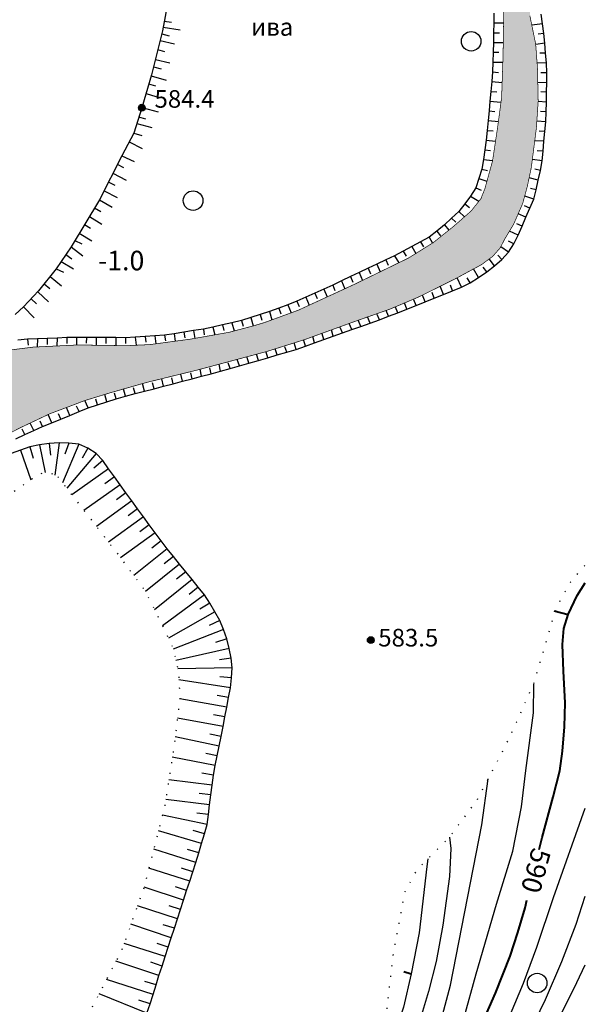
# Model space of a CAD drawing. Extents: x 0 to 930870, y 611499 to 13211039.
# Drawn here: x 467442 to 467500, y 6604816 to 6604917 of the extents above; entities that cross this region are included whole.
import ezdxf

# ---------------------------------------------------------------- set-up
doc = ezdxf.new("R2010")
doc.units = 0
doc.header["$MEASUREMENT"] = 0
doc.linetypes.add('пунктирнаяX2', pattern=[0.5, 0, -0.5])
doc.layers.get('0').update_dxf_attribs({"linetype": 'CONTINUOUS'})
doc.layers.add('м1000', color=7, linetype='CONTINUOUS')
doc.styles.add('ARIALCYR', font='arial.ttf', dxfattribs={"height": 1})
doc.styles.add('стиль1', font='ariali.ttf')

# ---------------------------------------------------------------- blocks, each defined once
blk = doc.blocks.new('B23')
h = blk.add_hatch(color=256)
edge = h.paths.add_edge_path()
edge.add_arc((0, 0), 0.35, 0, 360)
blk.add_circle((0, 0), 0.35)

msp = doc.modelspace()

# ---------------------------------------------------------------- hatches: boundary and pattern name
at = {"layer": 'м1000', "linetype": 'Continuous', "true_color": 0xd6f5ff}
msp.add_hatch(color=7, dxfattribs=at).paths.add_polyline_path([(467375.867, 6604650.002), (467376.077, 6604650.891), (467377.781, 6604655.594), (467379.003, 6604659.039), (467379.706, 6604662.705), (467380.669, 6604668.52), (467381.299, 6604674.224), (467382.225, 6604679.15), (467383.669, 6604685.594), (467385.336, 6604693.372), (467387.484, 6604701.891), (467389.781, 6604711.187), (467390.41, 6604714.631), (467390.929, 6604718.854), (467391.447, 6604725.52), (467391.484, 6604730.15), (467391.484, 6604735.261), (467391.225, 6604739.779), (467390.521, 6604743.742), (467389.929, 6604748.076), (467389.299, 6604753.594), (467388.41, 6604757.409), (467387.299, 6604762.779), (467386.929, 6604765.483), (467386.743, 6604768.668), (467386.781, 6604772.187), (467386.966, 6604775.891), (467387.743, 6604780.965), (467388.41, 6604784.891), (467389.484, 6604788.965), (467390.669, 6604793.668), (467391.632, 6604798.668), (467392.373, 6604803.446), (467392.558, 6604805.631), (467392.41, 6604807.742), (467391.706, 6604812.631), (467391.188, 6604817.52), (467390.743, 6604822.668), (467389.929, 6604829.335), (467389.04, 6604835.965), (467388.521, 6604839.446), (467388.225, 6604843.039), (467388.225, 6604845.965), (467388.447, 6604847.631), (467389.003, 6604849.483), (467389.966, 6604851.15), (467391.484, 6604852.854), (467394.743, 6604854.891), (467398.521, 6604857.187), (467403.484, 6604860.705), (467410.077, 6604865.891), (467416.41, 6604871.002), (467422.558, 6604875.224), (467425.706, 6604877.076), (467430.558, 6604879.854), (467433.188, 6604880.891), (467435.743, 6604881.816), (467439.114, 6604882.52), (467443.558, 6604883.076), (467448.114, 6604883.298), (467453.114, 6604883.224), (467455.484, 6604883.335), (467459.632, 6604883.891), (467463.595, 6604884.594), (467466.114, 6604885.261), (467467.225, 6604885.594), (467470.669, 6604886.854), (467476.447, 6604889.52), (467481.929, 6604892.187), (467484.484, 6604893.779), (467486.521, 6604895.409), (467488.336, 6604897.002), (467489.336, 6604898.261), (467489.743, 6604899.298), (467490.521, 6604902.113), (467491.04, 6604905.557), (467491.447, 6604908.594), (467491.595, 6604912.891), (467491.669, 6604917.705), (467491.373, 6604921.076), (467490.818, 6604923.335), (467490.151, 6604925.002), (467488.077, 6604928.187), (467485.484, 6604931.557), (467483.151, 6604934.557), (467480.447, 6604937.742), (467479.484, 6604939.372), (467479.225, 6604940.224), (467479.373, 6604941.742), (467480.077, 6604943.742), (467482.336, 6604948.816), (467485.892, 6604956.298), (467486.151, 6604957.705), (467486.447, 6604959.446), (467486.706, 6604962.446), (467486.595, 6604968.039), (467486.484, 6604972.002), (467486.151, 6604974.187), (467485.743, 6604976.816), (467485.04, 6604979.483), (467484.077, 6604980.816), (467482.114, 6604982.409), (467477.299, 6604985.372), (467472.114, 6604988.002), (467471.558, 6604988.224), (467471.299, 6604988.224), (467471.003, 6604988.15), (467470.669, 6604987.891), (467470.447, 6604987.557), (467469.855, 6604985.816), (467468.336, 6604981.039), (467466.855, 6604976.594), (467466.188, 6604975.113), (467465.336, 6604974.002), (467464.892, 6604973.52), (467464.521, 6604973.335), (467464.114, 6604973.298), (467463.706, 6604973.483), (467463.447, 6604974.039), (467463.225, 6604975.928), (467462.818, 6604981.113), (467462.225, 6604984.187), (467461.188, 6604987.557), (467460.669, 6604989.557), (467460.447, 6604990.483), (467460.336, 6604993.779), (467460.373, 6604996.483), (467460.151, 6604998.816), (467459.447, 6605001.52), (467458.632, 6605004.446), (467457.669, 6605006.742), (467455.929, 6605010.076), (467454.521, 6605012.631), (467453.003, 6605014.335), (467451.225, 6605015.705), (467448.818, 6605017.039), (467447.077, 6605017.705), (467446.04, 6605017.965), (467444.706, 6605018.039), (467443.225, 6605018.039), (467441.706, 6605017.742), (467439.188, 6605016.854), (467437.077, 6605016.039), (467432.521, 6605013.779), (467424.632, 6605009.187), (467418.373, 6605005.854), (467413.929, 6605003.372), (467410.818, 6605001.335), (467407.595, 6604999.557), (467405.003, 6604997.854), (467401.336, 6604995.446), (467398.262, 6604993.483), (467395.41, 6604991.298), (467391.447, 6604988.298), (467387.188, 6604984.742), (467384.299, 6604982.002), (467380.41, 6604978.668), (467378.447, 6604976.928), (467377.262, 6604976.261), (467376.743, 6604976.039), (467376.447, 6604976.039), (467375.855, 6604976.15), (467375.447, 6604976.483), (467375.41, 6604976.965), (467375.558, 6604978.076), (467376.225, 6604979.446), (467377.855, 6604981.705), (467380.447, 6604984.928), (467384.299, 6604988.483), (467388.855, 6604992.557), (467394.04, 6604996.742), (467398.781, 6605000.446), (467403.447, 6605003.557), (467409.706, 6605007.224), (467411.595, 6605008.298), (467417.151, 6605011.816), (467420.632, 6605014.002), (467424.706, 6605016.076), (467432.114, 6605020.409), (467437.299, 6605023.002), (467440.669, 6605024.965), (467446.855, 6605028.039), (467451.003, 6605029.668), (467452.818, 6605030.705), (467455.966, 6605032.705), (467459.595, 6605035.002), (467467.41, 6605040.224), (467470.706, 6605042.002), (467474.855, 6605044.113), (467478.521, 6605045.891), (467484.003, 6605047.668), (467489.04, 6605049.224), (467492.706, 6605050.854), (467493.929, 6605051.705), (467494.669, 6605052.816), (467494.892, 6605053.928), (467494.966, 6605055.594), (467494.669, 6605057.113), (467493.595, 6605059.409), (467491.781, 6605062.224), (467490.299, 6605063.854), (467489.003, 6605064.631), (467488.41, 6605064.854), (467487.669, 6605064.891), (467487.188, 6605064.891), (467486.521, 6605064.705), (467485.41, 6605064.113), (467482.484, 6605061.668), (467477.781, 6605057.187), (467473.336, 6605052.816), (467468.188, 6605048.335), (467462.484, 6605043.779), (467458.818, 6605041.372), (467457.299, 6605040.816), (467456.151, 6605040.668), (467454.669, 6605040.854), (467452.225, 6605041.594), (467449.336, 6605042.631), (467448.299, 6605042.779), (467447.262, 6605042.668), (467443.262, 6605041.742), (467439.04, 6605040.298), (467435.077, 6605038.705), (467431.077, 6605036.742), (467428.373, 6605035.15), (467426.114, 6605033.557), (467425.373, 6605033.261), (467424.299, 6605033.15), (467423.151, 6605033.446), (467422.262, 6605034.15), (467421.818, 6605035.002), (467421.595, 6605036.298), (467421.818, 6605037.261), (467422.225, 6605038.261), (467423.855, 6605040.372), (467426.447, 6605043.298), (467430.077, 6605046.261), (467434.966, 6605049.891), (467441.447, 6605053.594), (467447.521, 6605056.594), (467452.558, 6605059.076), (467456.966, 6605061.483), (467459.447, 6605063.446), (467461.077, 6605065.187), (467466.521, 6605071.409), (467468.595, 6605074.372), (467469.855, 6605076.409), (467470.336, 6605077.335), (467470.41, 6605077.928), (467470.484, 6605078.261), (467470.262, 6605079.594), (467469.521, 6605080.891), (467468.41, 6605082.446), (467467.299, 6605084.002), (467466.225, 6605085.113), (467464.077, 6605086.372), (467461.04, 6605087.705), (467455.151, 6605089.891), (467448.632, 6605091.854), (467446.003, 6605092.668), (467445.558, 6605093.076), (467445.336, 6605093.668), (467445.595, 6605094.372), (467445.929, 6605094.779), (467446.929, 6605095.113), (467448.521, 6605095.261), (467453.114, 6605095.261), (467454.966, 6605095.557), (467456.966, 6605096.446), (467459.151, 6605098.076), (467464.151, 6605103.224), (467465.855, 6605105.854), (467467.373, 6605108.742), (467469.558, 6605112.002), (467470.558, 6605113.039), (467471.151, 6605113.187), (467471.484, 6605113.15), (467472.188, 6605112.854), (467474.114, 6605110.928), (467478.632, 6605107.002), (467483.151, 6605103.113), (467486.558, 6605100.52), (467489.743, 6605097.891), (467492.188, 6605096.483), (467495.373, 6605094.928), (467498.373, 6605093.928), (467500.003, 6605093.271), (467500.003, 6605031.208), (467499.669, 6605031.187), (467498.577, 6605031.52), (467497.447, 6605032.094), (467496.503, 6605032.816), (467495.818, 6605033.539), (467494.669, 6605034.928), (467493.595, 6605036.779), (467493.077, 6605037.779), (467492.595, 6605038.261), (467491.929, 6605038.557), (467491.188, 6605038.705), (467490.299, 6605038.705), (467488.669, 6605038.446), (467487.373, 6605038.002), (467485.929, 6605037.409), (467483.04, 6605035.965), (467478.151, 6605032.557), (467473.484, 6605029.298), (467470.929, 6605027.854), (467467.855, 6605025.483), (467465.855, 6605023.928), (467463.855, 6605022.113), (467462.706, 6605020.854), (467462.077, 6605019.816), (467461.484, 6605018.113), (467461.003, 6605016.335), (467460.706, 6605014.779), (467460.521, 6605013.261), (467460.595, 6605011.113), (467460.892, 6605009.224), (467461.484, 6605006.928), (467462.373, 6605004.742), (467463.929, 6605002.002), (467465.781, 6604999.854), (467467.225, 6604998.928), (467469.373, 6604998.002), (467473.447, 6604996.113), (467478.41, 6604993.854), (467483.855, 6604991.557), (467489.521, 6604988.409), (467491.743, 6604987.187), (467492.966, 6604986.224), (467493.632, 6604985.261), (467494.04, 6604984.409), (467494.077, 6604983.15), (467493.818, 6604980.742), (467492.743, 6604977.483), (467492.151, 6604974.965), (467491.299, 6604971.705), (467490.151, 6604967.187), (467489.669, 6604964.483), (467488.743, 6604960.113), (467488.225, 6604957.594), (467488.04, 6604955.779), (467487.966, 6604953.261), (467488.077, 6604950.076), (467488.188, 6604945.372), (467488.41, 6604942.372), (467488.892, 6604939.15), (467489.818, 6604934.261), (467491.225, 6604929.076), (467492.743, 6604924.409), (467493.336, 6604922.631), (467493.521, 6604922.298), (467493.855, 6604922.113), (467494.114, 6604922.113), (467494.892, 6604922.557), (467497.077, 6604924.594), (467499.299, 6604926.187), (467500.003, 6604926.441), (467500.003, 6604923.962), (467499.077, 6604923.483), (467497.484, 6604922.557), (467496.114, 6604921.15), (467495.225, 6604919.854), (467494.632, 6604918.816), (467494.336, 6604917.928), (467494.336, 6604916.965), (467494.929, 6604914.076), (467495.114, 6604911.631), (467495.188, 6604908.224), (467495.003, 6604905.483), (467494.484, 6604901.446), (467494.077, 6604899.52), (467493.595, 6604897.742), (467492.669, 6604895.631), (467491.781, 6604894.15), (467491.299, 6604893.224), (467490.558, 6604892.372), (467489.41, 6604891.52), (467486.669, 6604890.039), (467482.929, 6604888.187), (467480.04, 6604886.965), (467476.04, 6604885.557), (467471.336, 6604883.854), (467467.447, 6604882.631), (467460.373, 6604880.742), (467455.225, 6604879.483), (467451.447, 6604878.409), (467448.781, 6604877.594), (467447.632, 6604877.15), (467445.262, 6604876.261), (467442.447, 6604874.928), (467438.632, 6604873.002), (467434.003, 6604870.372), (467430.188, 6604868.113), (467426.595, 6604865.594), (467421.632, 6604862.261), (467417.262, 6604859.372), (467413.669, 6604856.742), (467410.114, 6604853.52), (467407.003, 6604850.557), (467404.077, 6604847.891), (467401.706, 6604845.298), (467399.558, 6604842.261), (467397.818, 6604839.113), (467397.299, 6604837.816), (467396.855, 6604836.002), (467396.521, 6604834.557), (467396.336, 6604832.557), (467396.336, 6604829.335), (467396.669, 6604824.631), (467396.892, 6604817.631), (467396.966, 6604813.891), (467397.447, 6604808.742), (467397.966, 6604804.631), (467398.151, 6604799.483), (467398.373, 6604793.15), (467398.299, 6604788.261), (467397.706, 6604783.594), (467396.855, 6604777.854), (467396.669, 6604775.224), (467396.632, 6604772.52), (467396.781, 6604769.261), (467397.262, 6604766.261), (467398.225, 6604761.52), (467399.373, 6604757.261), (467400.632, 6604751.594), (467401.521, 6604747.335), (467401.929, 6604745.705), (467403.41, 6604740.52), (467404.336, 6604737.15), (467404.781, 6604734.891), (467405.04, 6604732.298), (467405.151, 6604730.409), (467405.04, 6604729.076), (467404.595, 6604727.52), (467403.003, 6604722.594), (467399.966, 6604713.113), (467398.299, 6604708.335), (467395.077, 6604701.15), (467394.743, 6604700.076), (467394.003, 6604698.446), (467392.966, 6604695.668), (467392.114, 6604692.816), (467391.225, 6604690.002), (467390.373, 6604686.779), (467389.781, 6604683.891), (467388.966, 6604680.224), (467388.336, 6604676.631), (467387.743, 6604673.298), (467387.521, 6604670.076), (467387.225, 6604667.298), (467386.743, 6604662.002), (467386.262, 6604657.039), (467385.521, 6604652.298), (467385.003, 6604650.52), (467384.919, 6604650.002)])

# ---------------------------------------------------------------- linework, layer by layer
at = {"layer": 'м1000', "color": 7, "flags": 128}
for points in [[(467458.41, 6604924.261), (467456.781, 6604915.409), (467455.669, 6604910.928), (467454.669, 6604907.557), (467453.855, 6604904.965), (467452.632, 6604902.631), (467450.336, 6604898.15), (467447.447, 6604893.335), (467445.929, 6604891.076), (467444.114, 6604888.816), (467442.558, 6604887.187), (467441.706, 6604886.409)], [(467441.791, 6604873.708), (467442.702, 6604874.131), (467443.614, 6604874.553), (467444.53, 6604874.963), (467445.461, 6604875.341), (467446.391, 6604875.72), (467447.321, 6604876.098), (467448.251, 6604876.477), (467449.182, 6604876.855), (467450.128, 6604877.19), (467451.088, 6604877.484), (467452.048, 6604877.778), (467453.011, 6604878.062), (467453.983, 6604878.317), (467454.954, 6604878.572), (467455.926, 6604878.827), (467456.897, 6604879.082), (467457.868, 6604879.338), (467458.84, 6604879.593), (467459.811, 6604879.848), (467460.783, 6604880.103), (467461.754, 6604880.358), (467462.724, 6604880.62), (467463.689, 6604880.895), (467464.655, 6604881.171), (467465.621, 6604881.446), (467466.587, 6604881.721), (467467.553, 6604881.997), (467468.519, 6604882.272), (467469.485, 6604882.547), (467470.442, 6604882.848), (467471.389, 6604883.184), (467472.335, 6604883.519), (467473.282, 6604883.855), (467474.229, 6604884.191), (467475.175, 6604884.526), (467476.122, 6604884.862), (467477.068, 6604885.198), (467478.015, 6604885.533), (467478.962, 6604885.869), (467479.9, 6604886.227), (467480.832, 6604886.6), (467481.765, 6604886.973), (467482.697, 6604887.346), (467483.63, 6604887.719), (467484.562, 6604888.092), (467485.495, 6604888.465), (467486.427, 6604888.838), (467487.36, 6604889.211), (467488.25, 6604889.665), (467489.093, 6604890.212), (467489.93, 6604890.766), (467490.708, 6604891.401), (467491.487, 6604892.035), (467492.141, 6604892.781), (467492.684, 6604893.625), (467493.132, 6604894.521), (467493.536, 6604895.441), (467493.94, 6604896.36), (467494.345, 6604897.28), (467494.746, 6604898.2), (467494.973, 6604899.178), (467495.2, 6604900.157), (467495.426, 6604901.135), (467495.596, 6604902.123), (467495.687, 6604903.123), (467495.778, 6604904.123), (467495.869, 6604905.123), (467495.96, 6604906.123), (467496.011, 6604907.126), (467496.026, 6604908.13), (467496.042, 6604909.134), (467496.057, 6604910.138), (467496.073, 6604911.143), (467496.021, 6604912.145), (467495.946, 6604913.146), (467495.871, 6604914.148), (467495.772, 6604915.147), (467495.618, 6604916.139), (467495.492, 6604917.133)], [(467490.649, 6604917.227), (467490.657, 6604916.227), (467490.63, 6604915.226), (467490.603, 6604914.225), (467490.576, 6604913.224), (467490.549, 6604912.223), (467490.522, 6604911.223), (467490.436, 6604910.225), (467490.347, 6604909.228), (467490.258, 6604908.231), (467490.169, 6604907.234), (467490.08, 6604906.237), (467489.985, 6604905.24), (467489.854, 6604904.247), (467489.723, 6604903.255), (467489.592, 6604902.262), (467489.43, 6604901.277), (467489.123, 6604900.324), (467488.816, 6604899.371), (467488.284, 6604898.527), (467487.696, 6604897.719), (467487.059, 6604896.947), (467486.34, 6604896.249), (467485.608, 6604895.568), (467484.826, 6604894.942), (467484.036, 6604894.33), (467483.155, 6604893.855), (467482.274, 6604893.38), (467481.392, 6604892.905), (467480.511, 6604892.429), (467479.61, 6604891.993), (467478.705, 6604891.565), (467477.8, 6604891.138), (467476.894, 6604890.711), (467475.989, 6604890.284), (467475.083, 6604889.856), (467474.178, 6604889.429), (467473.268, 6604889.012), (467472.353, 6604888.606), (467471.438, 6604888.199), (467470.523, 6604887.793), (467469.608, 6604887.386), (467468.666, 6604887.05), (467467.716, 6604886.733), (467466.767, 6604886.417), (467465.817, 6604886.1), (467464.861, 6604885.803), (467463.886, 6604885.576), (467462.911, 6604885.349), (467461.936, 6604885.122), (467460.957, 6604884.917), (467459.968, 6604884.761), (467458.979, 6604884.605), (467457.99, 6604884.45), (467456.999, 6604884.316), (467456, 6604884.243), (467455.001, 6604884.171), (467454.003, 6604884.098), (467453.004, 6604884.04), (467452.003, 6604884.047), (467451.002, 6604884.053), (467450.001, 6604884.06), (467448.999, 6604884.067), (467447.998, 6604884.074), (467446.998, 6604884.047), (467445.998, 6604884.004), (467444.997, 6604883.961), (467443.997, 6604883.918), (467442.997, 6604883.876), (467442.002, 6604883.78)], [(467457.699, 6604916.257), (467456.962, 6604916.393)], [(467456.854, 6604915.808), (467458.574, 6604915.541)], [(467490.657, 6604916.227), (467491.647, 6604916.236)], [(467495.618, 6604916.139), (467494.533, 6604916.007)], [(467456.54, 6604914.438), (467457.996, 6604914.078)], [(467456.707, 6604915.113), (467457.47, 6604914.9)], [(467490.63, 6604915.226), (467491.23, 6604915.23)], [(467495.772, 6604915.147), (467495.177, 6604915.073)], [(467457.027, 6604913.287), (467456.299, 6604913.468)], [(467490.603, 6604914.225), (467491.616, 6604914.231)], [(467495.871, 6604914.148), (467494.932, 6604914.03)], [(467456.059, 6604912.497), (467457.515, 6604912.136)], [(467490.576, 6604913.224), (467491.176, 6604913.227)], [(467495.946, 6604913.146), (467495.346, 6604913.132)], [(467455.873, 6604911.748), (467456.636, 6604911.535)], [(467490.549, 6604912.223), (467491.572, 6604912.226)], [(467496.021, 6604912.145), (467495.077, 6604912.118)], [(467455.634, 6604910.808), (467457.16, 6604910.382)], [(467490.522, 6604911.223), (467491.119, 6604911.164)], [(467496.073, 6604911.143), (467495.473, 6604911.123)], [(467456.104, 6604909.756), (467455.385, 6604909.969)], [(467490.436, 6604910.225), (467491.5, 6604910.122)], [(467496.057, 6604910.138), (467495.147, 6604910.102)], [(467455.101, 6604909.01), (467456.539, 6604908.584)], [(467490.258, 6604908.231), (467491.384, 6604908.121)], [(467490.347, 6604909.228), (467490.944, 6604909.17)], [(467496.042, 6604909.134), (467495.443, 6604909.176)], [(467454.804, 6604907.557), (467456.331, 6604907.132)], [(467490.169, 6604907.234), (467490.766, 6604907.175)], [(467496.026, 6604908.13), (467495.185, 6604908.186)], [(467455.085, 6604906.378), (467454.37, 6604906.603)], [(467490.08, 6604906.237), (467491.117, 6604906.134)], [(467496.011, 6604907.126), (467495.412, 6604907.162)], [(467454.165, 6604905.954), (467455.692, 6604905.528)], [(467489.985, 6604905.24), (467490.582, 6604905.18)], [(467495.96, 6604906.123), (467495.049, 6604906.173)], [(467453.855, 6604904.965), (467454.685, 6604904.71)], [(467489.854, 6604904.247), (467490.828, 6604904.15)], [(467495.869, 6604905.123), (467495.27, 6604905.153)], [(467453.391, 6604904.079), (467454.719, 6604903.383)], [(467489.723, 6604903.255), (467490.32, 6604903.194)], [(467495.778, 6604904.123), (467494.834, 6604904.167)], [(467452.632, 6604902.631), (467453.9, 6604902.054)], [(467489.592, 6604902.262), (467490.529, 6604902.167)], [(467495.596, 6604902.123), (467494.59, 6604902.266)], [(467495.687, 6604903.123), (467495.088, 6604903.15)], [(467452.844, 6604901.399), (467452.176, 6604901.741)], [(467489.43, 6604901.277), (467490.016, 6604901.151)], [(467495.426, 6604901.135), (467494.843, 6604901.276)], [(467451.72, 6604900.851), (467453.055, 6604900.167)], [(467489.123, 6604900.324), (467489.948, 6604900.039)], [(467495.2, 6604900.157), (467494.259, 6604900.38)], [(467451.932, 6604899.619), (467451.264, 6604899.961)], [(467488.816, 6604899.371), (467489.358, 6604899.113)], [(467494.973, 6604899.178), (467494.389, 6604899.314)], [(467450.808, 6604899.071), (467452.143, 6604898.387)], [(467488.284, 6604898.527), (467489.135, 6604898.008)], [(467494.746, 6604898.2), (467493.805, 6604898.518)], [(467450.465, 6604896.906), (467449.822, 6604897.292)], [(467450.336, 6604898.15), (467451.622, 6604897.378)], [(467487.696, 6604897.719), (467488.173, 6604897.355)], [(467494.345, 6604897.28), (467493.8, 6604897.532)], [(467449.307, 6604896.435), (467450.593, 6604895.663)], [(467486.34, 6604896.249), (467486.778, 6604895.839)], [(467487.059, 6604896.947), (467487.644, 6604896.394)], [(467493.94, 6604896.36), (467493.148, 6604896.723)], [(467449.436, 6604895.191), (467448.793, 6604895.577)], [(467485.608, 6604895.568), (467486.044, 6604895.027)], [(467493.536, 6604895.441), (467492.989, 6604895.688)], [(467448.278, 6604894.72), (467449.564, 6604893.948)], [(467484.036, 6604894.33), (467484.392, 6604893.722)], [(467484.826, 6604894.942), (467485.202, 6604894.474)], [(467493.132, 6604894.521), (467492.244, 6604894.923)], [(467447.447, 6604893.335), (467448.632, 6604892.428)], [(467447.83, 6604893.973), (467448.547, 6604893.645)], [(467482.274, 6604893.38), (467482.69, 6604892.661)], [(467483.155, 6604893.855), (467483.457, 6604893.336)], [(467492.141, 6604892.781), (467491.359, 6604893.339)], [(467492.684, 6604893.625), (467492.163, 6604893.923)], [(467447.512, 6604892.087), (467446.889, 6604892.505)], [(467480.511, 6604892.429), (467480.932, 6604891.702)], [(467481.392, 6604892.905), (467481.693, 6604892.385)], [(467491.487, 6604892.035), (467491.077, 6604892.474)], [(467446.428, 6604891.819), (467447.668, 6604891.069)], [(467477.8, 6604891.138), (467478.034, 6604890.586)], [(467478.705, 6604891.565), (467479.039, 6604890.781)], [(467479.61, 6604891.993), (467479.846, 6604891.441)], [(467489.93, 6604890.766), (467489.57, 6604891.247)], [(467490.708, 6604891.401), (467490.191, 6604892.1)], [(467445.302, 6604890.296), (467446.472, 6604889.357)], [(467445.929, 6604891.076), (467446.648, 6604890.729)], [(467475.989, 6604890.284), (467476.222, 6604889.731)], [(467476.894, 6604890.711), (467477.235, 6604889.904)], [(467487.36, 6604889.211), (467486.893, 6604890.16)], [(467488.25, 6604889.665), (467487.94, 6604890.179)], [(467489.093, 6604890.212), (467488.58, 6604891.071)], [(467445.261, 6604889.047), (467444.676, 6604889.516)], [(467474.178, 6604889.429), (467474.409, 6604888.875)], [(467475.083, 6604889.856), (467475.422, 6604889.047)], [(467485.495, 6604888.465), (467485.18, 6604889.301)], [(467486.427, 6604888.838), (467486.215, 6604889.4)], [(467444.043, 6604888.743), (467445.128, 6604887.707)], [(467471.438, 6604888.199), (467471.781, 6604887.366)], [(467472.353, 6604888.606), (467472.582, 6604888.051)], [(467473.268, 6604889.012), (467473.601, 6604888.207)], [(467483.63, 6604887.719), (467483.371, 6604888.406)], [(467484.562, 6604888.092), (467484.351, 6604888.654)], [(467442.558, 6604887.187), (467443.67, 6604886.077)], [(467443.895, 6604887.501), (467443.353, 6604888.019)], [(467469.608, 6604887.386), (467469.936, 6604886.585)], [(467470.523, 6604887.793), (467470.751, 6604887.238)], [(467480.832, 6604886.6), (467480.612, 6604887.158)], [(467481.765, 6604886.973), (467481.525, 6604887.593)], [(467482.697, 6604887.346), (467482.484, 6604887.907)], [(467465.817, 6604886.1), (467466.051, 6604885.244)], [(467466.767, 6604886.417), (467466.927, 6604885.839)], [(467467.716, 6604886.733), (467467.958, 6604885.862)], [(467468.666, 6604887.05), (467468.891, 6604886.494)], [(467478.015, 6604885.533), (467477.754, 6604886.161)], [(467478.962, 6604885.869), (467478.735, 6604886.424)], [(467479.9, 6604886.227), (467479.658, 6604886.83)], [(467461.936, 6604885.122), (467462.148, 6604884.337)], [(467462.911, 6604885.349), (467463.066, 6604884.769)], [(467463.886, 6604885.576), (467464.113, 6604884.731)], [(467464.861, 6604885.803), (467465.018, 6604885.224)], [(467475.175, 6604884.526), (467474.934, 6604885.076)], [(467476.122, 6604884.862), (467475.852, 6604885.489)], [(467477.068, 6604885.198), (467476.835, 6604885.75)], [(467447.998, 6604884.074), (467447.989, 6604883.292)], [(467448.999, 6604884.067), (467448.994, 6604883.467)], [(467454.003, 6604884.098), (467454.104, 6604883.27)], [(467455.001, 6604884.171), (467455.074, 6604883.575)], [(467456, 6604884.243), (467456.102, 6604883.418)], [(467456.999, 6604884.316), (467457.074, 6604883.721)], [(467457.99, 6604884.45), (467458.09, 6604883.684)], [(467458.979, 6604884.605), (467459.058, 6604884.01)], [(467459.968, 6604884.761), (467460.074, 6604883.969)], [(467460.957, 6604884.917), (467461.038, 6604884.322)], [(467472.335, 6604883.519), (467472.152, 6604884.149)], [(467473.282, 6604883.855), (467473.118, 6604884.432)], [(467474.229, 6604884.191), (467474.049, 6604884.836)], [(467442.997, 6604883.876), (467443.058, 6604883.279)], [(467443.997, 6604883.918), (467443.983, 6604883.096)], [(467444.997, 6604883.961), (467444.988, 6604883.361)], [(467445.998, 6604884.004), (467445.986, 6604883.194)], [(467446.998, 6604884.047), (467446.99, 6604883.447)], [(467450.001, 6604884.06), (467449.994, 6604883.27)], [(467451.002, 6604884.053), (467450.998, 6604883.453)], [(467452.003, 6604884.047), (467452, 6604883.24)], [(467453.004, 6604884.04), (467453.003, 6604883.44)], [(467469.485, 6604882.547), (467469.304, 6604883.119)], [(467470.442, 6604882.848), (467470.239, 6604883.509)], [(467471.389, 6604883.184), (467471.217, 6604883.759)], [(467466.587, 6604881.721), (467466.376, 6604882.345)], [(467467.553, 6604881.997), (467467.364, 6604882.566)], [(467468.519, 6604882.272), (467468.314, 6604882.904)], [(467462.724, 6604880.62), (467462.574, 6604881.33)], [(467463.689, 6604880.895), (467463.488, 6604881.461)], [(467464.655, 6604881.171), (467464.426, 6604881.825)], [(467465.621, 6604881.446), (467465.426, 6604882.013)], [(467458.84, 6604879.593), (467458.666, 6604880.325)], [(467459.811, 6604879.848), (467459.677, 6604880.432)], [(467460.783, 6604880.103), (467460.625, 6604880.81)], [(467461.754, 6604880.358), (467461.627, 6604880.944)], [(467454.954, 6604878.572), (467454.751, 6604879.348)], [(467455.926, 6604878.827), (467455.777, 6604879.409)], [(467456.897, 6604879.082), (467456.706, 6604879.845)], [(467457.868, 6604879.338), (467457.726, 6604879.92)], [(467451.088, 6604877.484), (467450.873, 6604878.234)], [(467452.048, 6604877.778), (467451.886, 6604878.355)], [(467453.011, 6604878.062), (467452.81, 6604878.797)], [(467453.983, 6604878.317), (467453.828, 6604878.897)], [(467448.251, 6604876.477), (467448.007, 6604877.025)], [(467449.182, 6604876.855), (467448.846, 6604877.614)], [(467450.128, 6604877.19), (467449.958, 6604877.766)], [(467445.461, 6604875.341), (467445.078, 6604876.174)], [(467446.391, 6604875.72), (467446.142, 6604876.266)], [(467447.321, 6604876.098), (467446.96, 6604876.898)], [(467443.614, 6604874.553), (467443.254, 6604875.31)], [(467444.53, 6604874.963), (467444.276, 6604875.506)], [(467442.702, 6604874.131), (467442.442, 6604874.671)], [(467448.225, 6604873.15), (467447.223, 6604873.262), (467446.214, 6604873.285), (467445.21, 6604873.235), (467444.213, 6604873.088), (467443.233, 6604872.865), (467442.279, 6604872.539), (467441.324, 6604872.212)], [(467444.213, 6604873.088), (467444.782, 6604870.258)], [(467445.21, 6604873.235), (467445.334, 6604872.042)], [(467446.214, 6604873.285), (467445.768, 6604869.978)], [(467448.225, 6604873.15), (467446.558, 6604869.187)], [(467448.225, 6604873.15), (467446.559, 6604869.196)], [(467447.223, 6604873.262), (467446.79, 6604872.143)], [(467455.19, 6604814.964), (467455.515, 6604815.922), (467455.817, 6604816.889), (467456.119, 6604817.857), (467456.424, 6604818.823), (467456.738, 6604819.786), (467457.052, 6604820.75), (467457.367, 6604821.713), (467457.681, 6604822.676), (467457.996, 6604823.64), (467458.31, 6604824.603), (467458.624, 6604825.567), (467458.938, 6604826.53), (467459.252, 6604827.494), (467459.566, 6604828.457), (467459.88, 6604829.421), (467460.194, 6604830.384), (467460.489, 6604831.353), (467460.779, 6604832.324), (467461.069, 6604833.295), (467461.346, 6604834.269), (467461.472, 6604835.274), (467461.598, 6604836.28), (467461.723, 6604837.285), (467461.849, 6604838.291), (467461.98, 6604839.295), (467462.182, 6604840.288), (467462.384, 6604841.281), (467462.587, 6604842.274), (467462.789, 6604843.267), (467462.978, 6604844.263), (467463.164, 6604845.259), (467463.351, 6604846.255), (467463.538, 6604847.251), (467463.725, 6604848.247), (467463.847, 6604849.251), (467463.905, 6604850.262), (467463.808, 6604851.263), (467463.606, 6604852.256), (467463.349, 6604853.233), (467463.008, 6604854.188), (467462.631, 6604855.126), (467462.131, 6604856.007), (467461.631, 6604856.888), (467461.075, 6604857.732), (467460.439, 6604858.52), (467459.802, 6604859.308), (467459.165, 6604860.096), (467458.528, 6604860.885), (467457.891, 6604861.673), (467457.254, 6604862.461), (467456.63, 6604863.258), (467456.031, 6604864.076), (467455.432, 6604864.894), (467454.833, 6604865.711), (467454.235, 6604866.529), (467453.636, 6604867.346), (467453.043, 6604868.168), (467452.454, 6604868.992), (467451.865, 6604869.817), (467451.276, 6604870.642), (467450.687, 6604871.466), (467449.988, 6604872.185), (467449.159, 6604872.758), (467448.225, 6604873.15)], [(467442.279, 6604872.539), (467443.323, 6604869.519)], [(467443.233, 6604872.865), (467443.56, 6604871.711)], [(467449.988, 6604872.185), (467446.988, 6604868.645)], [(467449.159, 6604872.758), (467448.563, 6604871.717)], [(467450.687, 6604871.466), (467449.761, 6604870.703)], [(467451.276, 6604870.642), (467447.523, 6604867.955)], [(467452.454, 6604868.992), (467448.756, 6604866.37)], [(467451.865, 6604869.817), (467450.894, 6604869.111)], [(467453.043, 6604868.168), (467452.069, 6604867.466)], [(467453.636, 6604867.346), (467450.041, 6604864.716)], [(467454.235, 6604866.529), (467453.272, 6604865.813)], [(467454.833, 6604865.711), (467451.274, 6604863.13)], [(467456.031, 6604864.076), (467452.489, 6604861.532)], [(467455.432, 6604864.894), (467454.466, 6604864.182)], [(467456.63, 6604863.258), (467455.675, 6604862.531)], [(467457.254, 6604862.461), (467453.843, 6604859.71)], [(467457.891, 6604861.673), (467456.963, 6604860.913)], [(467458.528, 6604860.885), (467455.031, 6604858.093)], [(467459.165, 6604860.096), (467458.229, 6604859.345)], [(467459.802, 6604859.308), (467455.968, 6604856.219)], [(467460.439, 6604858.52), (467459.506, 6604857.765)], [(467461.075, 6604857.732), (467456.786, 6604854.578)], [(467461.631, 6604856.888), (467460.603, 6604856.269)], [(467462.131, 6604856.007), (467457.387, 6604853.317)], [(467462.631, 6604855.126), (467461.547, 6604854.612)], [(467463.008, 6604854.188), (467457.885, 6604852.204)], [(467463.349, 6604853.233), (467462.201, 6604852.883)], [(467463.606, 6604852.256), (467458.16, 6604851.013)], [(467463.808, 6604851.263), (467462.622, 6604851.081)], [(467463.905, 6604850.262), (467458.356, 6604850.163)], [(467463.725, 6604848.247), (467458.458, 6604849.035)], [(467463.847, 6604849.251), (467462.652, 6604849.357)], [(467463.351, 6604846.255), (467458.55, 6604847.118)], [(467463.538, 6604847.251), (467462.357, 6604847.465)], [(467462.978, 6604844.263), (467458.313, 6604845.124)], [(467463.164, 6604845.259), (467461.986, 6604845.484)], [(467462.587, 6604842.274), (467458.086, 6604843.217)], [(467462.789, 6604843.267), (467461.611, 6604843.499)], [(467462.182, 6604840.288), (467457.787, 6604841.143)], [(467462.384, 6604841.281), (467461.208, 6604841.519)], [(467461.849, 6604838.291), (467457.423, 6604838.814)], [(467461.98, 6604839.295), (467460.797, 6604839.492)], [(467461.598, 6604836.28), (467457.113, 6604836.831)], [(467461.723, 6604837.285), (467460.533, 6604837.44)], [(467461.346, 6604834.269), (467456.79, 6604835.206)], [(467461.472, 6604835.274), (467460.28, 6604835.412)], [(467460.779, 6604832.324), (467456.377, 6604833.599)], [(467461.069, 6604833.295), (467459.919, 6604833.637)], [(467460.194, 6604830.384), (467455.899, 6604831.739)], [(467460.489, 6604831.353), (467459.34, 6604831.701)], [(467459.566, 6604828.457), (467455.4, 6604829.794)], [(467459.88, 6604829.421), (467458.74, 6604829.796)], [(467458.938, 6604826.53), (467454.9, 6604827.849)], [(467459.252, 6604827.494), (467458.114, 6604827.875)], [(467458.31, 6604824.603), (467454.232, 6604825.956)], [(467458.624, 6604825.567), (467457.48, 6604825.93)], [(467457.681, 6604822.676), (467453.561, 6604824.064)], [(467457.996, 6604823.64), (467456.854, 6604824.009)], [(467457.052, 6604820.75), (467452.86, 6604822.089)], [(467457.367, 6604821.713), (467456.227, 6604822.087)], [(467456.424, 6604818.823), (467452.021, 6604820.269)], [(467456.738, 6604819.786), (467455.6, 6604820.166)], [(467455.817, 6604816.889), (467451.056, 6604818.41)], [(467456.119, 6604817.857), (467454.971, 6604818.206)], [(467455.19, 6604814.964), (467450.292, 6604816.938)], [(467455.515, 6604815.922), (467454.377, 6604816.302)]]:
    msp.add_lwpolyline(points, dxfattribs=at)
at = {"layer": 'м1000', "color": 92, "const_width": 0.07, "flags": 128}
for points in [[(467439.114, 6604882.52), (467443.558, 6604883.076), (467448.114, 6604883.298), (467453.114, 6604883.224), (467455.484, 6604883.335), (467459.632, 6604883.891), (467463.595, 6604884.594), (467466.114, 6604885.261), (467467.225, 6604885.594), (467470.669, 6604886.854), (467476.447, 6604889.52), (467481.929, 6604892.187), (467484.484, 6604893.779), (467486.521, 6604895.409), (467488.336, 6604897.002), (467489.336, 6604898.261), (467489.743, 6604899.298), (467490.521, 6604902.113), (467491.04, 6604905.557), (467491.447, 6604908.594), (467491.595, 6604912.891), (467491.669, 6604917.705)], [(467494.336, 6604916.965), (467494.929, 6604914.076), (467495.114, 6604911.631), (467495.188, 6604908.224), (467495.003, 6604905.483), (467494.484, 6604901.446), (467494.077, 6604899.52), (467493.595, 6604897.742), (467492.669, 6604895.631), (467491.781, 6604894.15), (467491.299, 6604893.224), (467490.558, 6604892.372), (467489.41, 6604891.52), (467486.669, 6604890.039), (467482.929, 6604888.187), (467480.04, 6604886.965), (467476.04, 6604885.557), (467471.336, 6604883.854), (467467.447, 6604882.631), (467460.373, 6604880.742), (467455.225, 6604879.483), (467451.447, 6604878.409), (467448.781, 6604877.594), (467447.632, 6604877.15), (467445.262, 6604876.261), (467442.447, 6604874.928), (467438.632, 6604873.002)]]:
    msp.add_lwpolyline(points, dxfattribs=at)
at = {"layer": 'м1000', "color": 7, "linetype": 'пунктирнаяX2', "ltscale": 2, "flags": 128}
for points in [[(467448.521, 6604813.335), (467445.632, 6604808.891), (467444.299, 6604807.446), (467442.225, 6604805.705), (467438.669, 6604804.298), (467433.114, 6604803.483), (467428.632, 6604802.928), (467425.225, 6604802.891), (467421.41, 6604803.372), (467418.447, 6604804.15), (467417.484, 6604804.742), (467416.929, 6604805.372), (467415.04, 6604807.816), (467413.077, 6604812.779), (467411.262, 6604818.483), (467409.595, 6604823.928), (467408.669, 6604827.298), (467408.521, 6604828.891), (467408.855, 6604830.261), (467410.558, 6604833.631), (467413.669, 6604840.076), (467416.447, 6604846.261), (467418.373, 6604849.298), (467419.151, 6604850.298), (467422.558, 6604854.594), (467426.521, 6604857.631), (467434.114, 6604863.15), (467441.336, 6604868.15), (467444.077, 6604870.039), (467444.743, 6604870.261), (467445.299, 6604870.224), (467446.077, 6604869.816)], [(467446.077, 6604869.816), (467451.892, 6604862.335), (467455.003, 6604858.15), (467456.743, 6604854.668), (467457.855, 6604852.335), (467458.41, 6604849.928), (467458.558, 6604847.187), (467458.003, 6604842.52), (467456.966, 6604835.891), (467454.892, 6604827.816), (467452.632, 6604821.446), (467449.114, 6604814.668), (467448.521, 6604813.335)], [(467427.666, 6604650.002), (467428.781, 6604652.816), (467430.521, 6604658.483), (467432.484, 6604664.816), (467433.336, 6604668.557), (467433.929, 6604671.076), (467435.632, 6604679.631), (467436.299, 6604686.891), (467436.598, 6604689.798), (467437.632, 6604699.854), (467437.781, 6604702.372), (467439.114, 6604708.15), (467440.781, 6604714.779), (467442.299, 6604721.631), (467443.547, 6604726.625), (467444.336, 6604729.779), (467445.706, 6604734.631), (467447.521, 6604740.816), (467452.781, 6604757.316), (467458.243, 6604772.131), (467460.887, 6604779.101), (467461.299, 6604780.187), (467464.3, 6604786.501), (467465.743, 6604789.539), (467471.307, 6604798.812), (467474.632, 6604804.354), (467478.058, 6604811.854), (467479.373, 6604814.446), (467479.632, 6604814.539), (467480.373, 6604820.928), (467481.577, 6604827.409), (467482.873, 6604829.724), (467483.892, 6604830.742), (467486.114, 6604832.965), (467488.892, 6604836.668), (467490.074, 6604838.931), (467492.132, 6604842.872), (467494.725, 6604848.613), (467497.04, 6604856.391), (467498.429, 6604858.983), (467500.003, 6604860.811)]]:
    msp.add_lwpolyline(points, dxfattribs=at)
at = {"layer": 'м1000', "color": 32, "lineweight": 40, "flags": 128}
for points, elevation in [([(467496.826, 6604856.118), (467498.262, 6604855.742), (467498.262, 6604855.742)], 1181), ([(467481.462, 6604819.234), (467482.186, 6604818.994), (467482.186, 6604818.994)], 588)]:
    msp.add_lwpolyline(points, dxfattribs=dict(at, elevation=elevation))
at = {"layer": 'м1000', "color": 32, "lineweight": 40}
for points in [[(467495.301, 6604831.713, 590), (467495.595, 6604832.928, 590), (467496.706, 6604837.076, 590), (467497.41, 6604839.742, 590), (467497.669, 6604841.742, 590), (467497.892, 6604844.261, 590), (467497.929, 6604846.705, 590), (467497.781, 6604849.928, 590), (467497.669, 6604852.668, 590), (467497.818, 6604854.298, 590), (467498.262, 6604855.742, 590), (467499.188, 6604857.668, 590), (467500.003, 6604858.964, 590)], [(467489.225, 6604813.372, 590), (467490.818, 6604817.002, 590), (467492.336, 6604820.779, 590), (467493.114, 6604823.224, 590), (467493.855, 6604825.742, 590), (467494.043, 6604826.521, 590)]]:
    msp.add_polyline3d(points, dxfattribs=at)
at = {"layer": 'м1000', "color": 32}
for points in [[(467487.595, 6604814.409, 589), (467488.855, 6604819.002, 589), (467490.929, 6604826.113, 589), (467492.595, 6604831.52, 589), (467493.484, 6604836.076, 589), (467493.929, 6604839.779, 589), (467494.706, 6604845.668, 589), (467494.725, 6604848.613, 589)], [(467460.887, 6604779.101, 588), (467467.447, 6604786.557, 0), (467471.188, 6604791.335, 0), (467478.114, 6604801.854, 0), (467483.669, 6604810.705, 0), (467484.669, 6604812.705, 0), (467485.262, 6604814.261, 0), (467486.225, 6604817.816, 0), (467489.41, 6604834.224, 0), (467490.074, 6604838.931, 0)], [(467492.373, 6604814.854, 591), (467493.669, 6604818.039, 591), (467495.04, 6604821.705, 591), (467496.743, 6604826.779, 591), (467500.003, 6604835.942, 591)], [(467486.114, 6604832.965, 587), (467486.262, 6604831.817, 0), (467486.114, 6604828.928, 0), (467485.447, 6604823.965, 0), (467484.743, 6604820.261, 0), (467483.966, 6604817.187, 0), (467483.151, 6604814.446, 0), (467481.04, 6604810.039, 0), (467478.521, 6604805.52, 0), (467469.632, 6604792.039, 0), (467467.225, 6604789.15, 0), (467464.3, 6604786.501, 0)], [(467483.892, 6604830.742, 586), (467483.818, 6604829.965, 0), (467483.003, 6604823.187, 0), (467482.188, 6604819.002, 0), (467481.41, 6604815.594, 0), (467480.669, 6604813.372, 0), (467479.299, 6604810.742, 0), (467475.151, 6604803.668, 0), (467473.595, 6604801.52, 0), (467471.307, 6604798.812, 0)], [(467493.743, 6604811.854, 592), (467495.929, 6604816.372, 592), (467497.595, 6604820.261, 592), (467499.077, 6604824.076, 592), (467500.003, 6604826.927, 592)], [(467497.04, 6604813.854, 593), (467499.151, 6604818.113, 593), (467500.003, 6604819.918, 593)]]:
    msp.add_polyline3d(points, dxfattribs=at)
at = {"layer": 'м1000'}
for centre in [(467488.336, 6604914.354), (467459.91, 6604898.057), (467495.082, 6604818.041)]:
    msp.add_circle(centre, 1, dxfattribs=at)

# ---------------------------------------------------------------- block references
for p in [(467454.669, 6604907.557, 584.4), (467478.077, 6604853.113, 583.5)]:
    msp.add_blockref('B23', p, dxfattribs=at)

# ---------------------------------------------------------------- texts
at = {"layer": 'м1000', "color": 7, "style": 'стиль1'}
for s, height, p in [('ива', 1.8, (467465.829, 6604914.922)), ('-1.0', 2, (467450.188, 6604890.928))]:
    msp.add_text(s, height=height, dxfattribs=at).set_placement(p)
at = {"layer": 'м1000', "style": 'ARIALCYR'}
for s, p in [('584.4', (467455.966, 6604907.557)), ('583.5', (467478.838, 6604852.462))]:
    msp.add_text(s, height=1.8, dxfattribs=at).set_placement(p)
at = {"layer": 'м1000', "color": 32, "style": 'ARIALCYR'}
msp.add_text('590', height=2, rotation=-105.19208, dxfattribs=at).set_placement((467494.587, 6604831.984))

doc.saveas('drawing.dxf')
